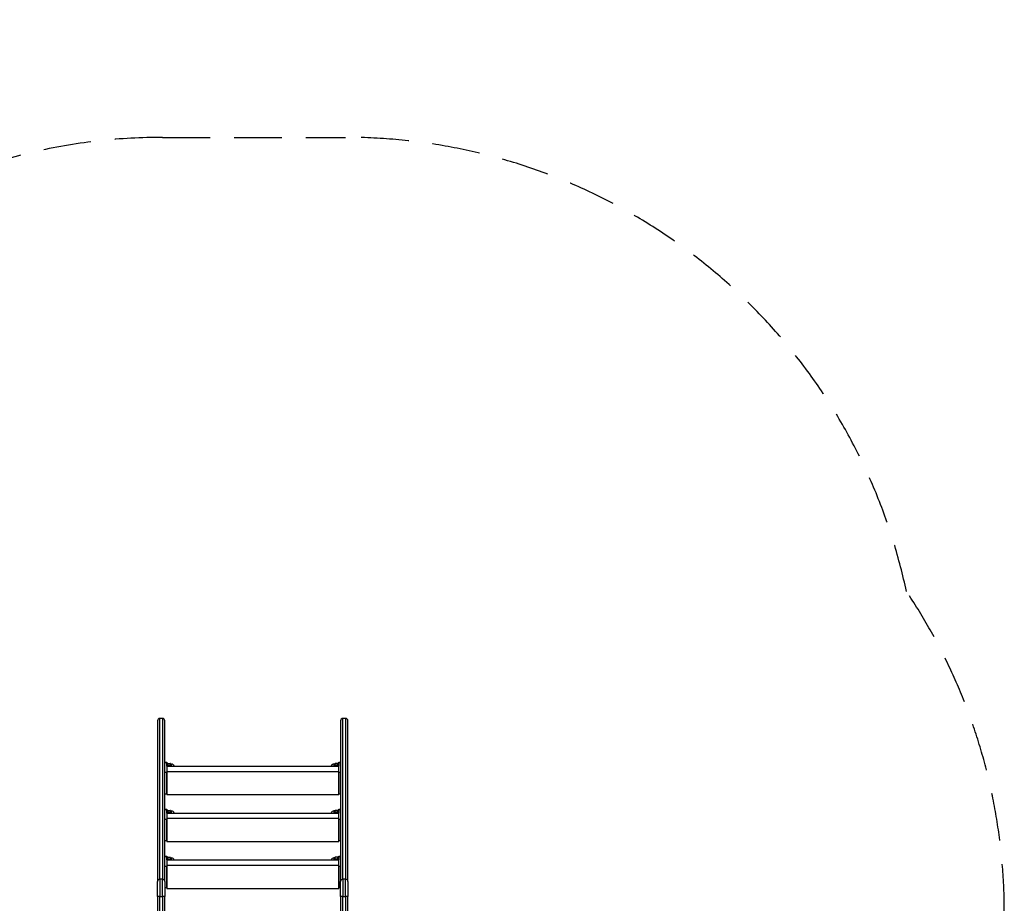
# Model space of a CAD drawing. Units: millimetres. Extents: x -4926 to 1966, y -3292 to 2799.
# Drawn here: x -610 to 1966, y 489 to 2799 of the extents above; entities that cross this region are included whole.
import ezdxf

# ---------------------------------------------------------------- set-up
doc = ezdxf.new("R2010")
doc.units = ezdxf.units.MM
doc.header["$LTSCALE"] = 50
doc.linetypes.add('DASHED', pattern=[0.75, 0.5, -0.25])
doc.layers.add('SW_Toestellen', color=2, linetype='Continuous')

msp = doc.modelspace()

# ---------------------------------------------------------------- linework, layer by layer
at = {"layer": 'SW_Toestellen'}
for p, q in [((-249, 965.5), (-249, 546.1)), ((-243, 551.5), (-243, 972.2)), ((-236, 972.2), (-243, 972.2)), ((-236, 972.2), (-236, 551.5)), ((-230, 546.1), (-230, 965.5)), ((230, 965.5), (230, 546.1)), ((236, 551.5), (236, 972.2)), ((243, 972.2), (236, 972.2)), ((243, 972.2), (243, 551.5)), ((249, 546.1), (249, 965.5)), ((-230, 857.4), (-225, 857.4)), ((-230, 856.5), (-225, 856.5)), ((-225, 857.4), (-225, 856.5)), ((-225, 847.4), (-225, 856.5)), ((-223, 855.1), (-225, 855.1)), ((-223, 847.4), (-223, 855.1)), ((-223, 852.4), (-221.9, 854.4)), ((-221.9, 854.4), (-215.7, 854.4)), ((-215, 853.1), (-215.7, 854.4)), ((-215, 852), (-215, 853.1)), ((-215, 852.6), (-212.5, 852.6)), ((-215, 847.4), (-215, 852)), ((-212.5, 847.4), (-212.5, 852.6)), ((212.5, 852.6), (212.5, 847.4)), ((215, 852.6), (212.5, 852.6)), ((215, 853.1), (215.7, 854.4)), ((215, 853.1), (215, 852)), ((215, 852), (215, 847.4)), ((221.9, 854.4), (215.7, 854.4)), ((223, 852.4), (221.9, 854.4)), ((223, 855.1), (223, 847.4)), ((223, 855.1), (225, 855.1)), ((225, 856.5), (225, 857.4)), ((225, 857.4), (230, 857.4)), ((225, 856.5), (225, 847.4)), ((225, 856.5), (230, 856.5)), ((-225, 830.5), (-230, 830.5)), ((-225, 847.4), (225, 847.4)), ((-225, 847.4), (-225, 832.9)), ((225, 832.9), (-225, 832.9)), ((-225, 832.9), (-225, 772.9)), ((-225, 775.3), (-225, 830.5)), ((-221.9, 849.7), (-215.7, 849.7)), ((221.9, 849.7), (215.7, 849.7)), ((225, 832.9), (225, 847.4)), ((225, 772.9), (225, 832.9)), ((225, 830.5), (225, 775.3)), ((230, 830.5), (225, 830.5)), ((-230, 775.3), (-225, 775.3)), ((-225, 774.2), (-226, 775.3)), ((-226, 775.3), (-225, 775.3)), ((-225, 775.3), (-225, 774.2)), ((-225, 772.9), (225, 772.9)), ((225, 775.3), (230, 775.3)), ((-230, 734.9), (-225, 734.9)), ((-230, 733.9), (-225, 733.9)), ((-225, 734.9), (-225, 733.9)), ((-225, 724.8), (-225, 733.9)), ((-223, 732.6), (-225, 732.6)), ((-225, 724.8), (225, 724.8)), ((-225, 724.8), (-225, 710.4)), ((-223, 724.8), (-223, 732.6)), ((-223, 729.9), (-221.9, 731.8)), ((-221.9, 731.8), (-215.7, 731.8)), ((-221.9, 727.2), (-215.7, 727.2)), ((-215, 730.6), (-215.7, 731.8)), ((-215, 729.5), (-215, 730.6)), ((-215, 730.1), (-212.5, 730.1)), ((-215, 724.8), (-215, 729.5)), ((-212.5, 724.8), (-212.5, 730.1)), ((212.5, 730.1), (212.5, 724.8)), ((215, 730.1), (212.5, 730.1)), ((215, 730.6), (215.7, 731.8)), ((215, 730.6), (215, 729.5)), ((215, 729.5), (215, 724.8)), ((221.9, 731.8), (215.7, 731.8)), ((221.9, 727.2), (215.7, 727.2)), ((223, 729.9), (221.9, 731.8)), ((223, 732.6), (223, 724.8)), ((223, 732.6), (225, 732.6)), ((225, 733.9), (225, 734.9)), ((225, 734.9), (230, 734.9)), ((225, 733.9), (225, 724.8)), ((225, 733.9), (230, 733.9)), ((225, 710.4), (225, 724.8)), ((-225, 707.9), (-230, 707.9)), ((225, 710.4), (-225, 710.4)), ((-225, 710.4), (-225, 650.4)), ((-225, 652.8), (-225, 707.9)), ((225, 650.4), (225, 710.4)), ((225, 707.9), (225, 652.8)), ((230, 707.9), (225, 707.9)), ((-230, 652.8), (-225, 652.8)), ((-225, 651.7), (-226, 652.8)), ((-226, 652.8), (-225, 652.8)), ((-225, 652.8), (-225, 651.7)), ((-225, 650.4), (225, 650.4)), ((225, 652.8), (230, 652.8)), ((-230, 612.3), (-225, 612.3)), ((-230, 611.4), (-225, 611.4)), ((-225, 612.3), (-225, 611.4)), ((-225, 602.3), (-225, 611.4)), ((-223, 610), (-225, 610)), ((-225, 602.3), (225, 602.3)), ((-225, 602.3), (-225, 587.8)), ((-223, 602.3), (-223, 610)), ((-223, 607.3), (-221.9, 609.2)), ((-221.9, 609.2), (-215.7, 609.2)), ((-221.9, 604.6), (-215.7, 604.6)), ((-215, 608), (-215.7, 609.2)), ((-215, 606.9), (-215, 608)), ((-215, 607.5), (-212.5, 607.5)), ((-215, 602.3), (-215, 606.9)), ((-212.5, 602.3), (-212.5, 607.5)), ((212.5, 607.5), (212.5, 602.3)), ((215, 607.5), (212.5, 607.5)), ((215, 608), (215.7, 609.2)), ((215, 608), (215, 606.9)), ((215, 606.9), (215, 602.3)), ((221.9, 609.2), (215.7, 609.2)), ((221.9, 604.6), (215.7, 604.6)), ((223, 607.3), (221.9, 609.2)), ((223, 610), (223, 602.3)), ((223, 610), (225, 610)), ((225, 611.4), (225, 612.3)), ((225, 612.3), (230, 612.3)), ((225, 611.4), (225, 602.3)), ((225, 611.4), (230, 611.4)), ((225, 587.8), (225, 602.3)), ((-225, 585.4), (-230, 585.4)), ((225, 587.8), (-225, 587.8)), ((-225, 587.8), (-225, 527.8)), ((-225, 530.2), (-225, 585.4)), ((225, 527.8), (225, 587.8)), ((225, 585.4), (225, 530.2)), ((230, 585.4), (225, 585.4)), ((-249, 506.2), (-249, 546.1)), ((-243, 551.5), (-243, 506.2)), ((-236, 551.5), (-243, 551.5)), ((-236, 506.2), (-236, 551.5)), ((-230, 546.1), (-230, 506.2)), ((230, 506.2), (230, 546.1)), ((236, 551.5), (236, 506.2)), ((243, 551.5), (236, 551.5)), ((243, 506.2), (243, 551.5)), ((249, 546.1), (249, 506.2)), ((-230, 530.2), (-225, 530.2)), ((-225, 529.1), (-226, 530.2)), ((-226, 530.2), (-225, 530.2)), ((-225, 530.2), (-225, 529.1)), ((-225, 527.8), (225, 527.8)), ((225, 530.2), (230, 530.2)), ((-243, 506.2), (-249, 506.2)), ((-249, 506.2), (-249, 467.5)), ((-243, 466.7), (-243, 506.2)), ((-243, 506.2), (-236, 506.2)), ((-230, 506.2), (-236, 506.2)), ((-236, 506.2), (-236, 421)), ((-230, 420), (-230, 506.2)), ((236, 506.2), (230, 506.2)), ((230, 506.2), (230, 420)), ((236, 421), (236, 506.2)), ((236, 506.2), (243, 506.2)), ((249, 506.2), (243, 506.2)), ((243, 506.2), (243, 466.7)), ((249, 467.5), (249, 506.2))]:
    msp.add_line(p, q, dxfattribs=at)
at = {"layer": 'SW_Toestellen', "color": 254, "linetype": 'DASHED', "ltscale": 5}
msp.add_lwpolyline([(-2838, 2798.5), (-1944, 2798.5, -0.201411), (-873.2, 2348.9, -0.110127), (-236, 2491), (243, 2491, -0.353861), (1709.9, 1304.2, -0.149336), (1966, 466), (1966, -466, -0.125924), (1781.6, -1186.5), (1781.6, -1792.3, -0.414214), (281.6, -3292.3), (-281.6, -3292.3, -0.317506), (-1695.2, -2294, -0.075579), (-2141, -2361.7), (-2641, -2361.7, -0.313001), (-4046.2, -1386.6, -0.294109), (-4925.5, -21), (-4925.5, 21, -0.23331), (-4338, 1211.5), (-4338, 1298.5, -0.414214)], format="xyb", close=True, dxfattribs=at)
at = {"layer": 'SW_Toestellen'}
for centre, start, end in [((-212.5, 845.1), 17.5213, 90), ((212.5, 845.1), 90, 162.4787), ((-212.5, 722.6), 17.5213, 90), ((212.5, 722.6), 90, 162.4787), ((-212.5, 600), 17.5213, 90), ((212.5, 600), 90, 162.4787)]:
    msp.add_arc(centre, 7.5, start, end, dxfattribs=at)
for centre, major_axis, start_param, end_param in [((-243, 965.5), (0, 6.62), 0, 1.570796), ((-236, 965.5), (0, 6.62), 4.712389, 6.283185), ((236, 965.5), (0, 6.62), 0, 1.570796), ((243, 965.5), (0, 6.62), 4.712389, 6.283185), ((-243, 546.1), (-6, 0), 4.712389, 6.283185), ((-236, 546.1), (6, 0), 0, 1.570796), ((236, 546.1), (-6, 0), 4.712389, 6.283185), ((243, 546.1), (6, 0), 0, 1.570796)]:
    msp.add_ellipse(centre, major_axis=major_axis, ratio=0.906308, start_param=start_param, end_param=end_param, dxfattribs=at)
for points, weights in [([(-221.9, 854.4), (-223.2, 852), (-221.9, 849.7)], [1, 1.15470053838, 1]), ([(-215, 852), (-215, 853.1), (-215.7, 854.4)], [1, 1.0379548493, 1]), ([(-215.7, 849.7), (-215, 851), (-215, 852)], [1, 1.0379548493, 1]), ([(215.7, 854.4), (215, 853.1), (215, 852)], [1, 1.0379548493, 1]), ([(215, 852), (215, 851), (215.7, 849.7)], [1, 1.0379548493, 1]), ([(221.9, 849.7), (223.2, 852), (221.9, 854.4)], [1, 1.15470053838, 1]), ([(-221.9, 849.7), (-222.2, 848.5), (-222.4, 847.4)], [1, 1.03739246602, 1.05670876333]), ([(-215.2, 847.4), (-215.4, 848.5), (-215.7, 849.7)], [1.01897340697, 1.01870129936, 1]), ([(215.7, 849.7), (215.4, 848.5), (215.2, 847.4)], [1, 1.01870129936, 1.01897340697]), ([(222.4, 847.4), (222.2, 848.5), (221.9, 849.7)], [1.05670876333, 1.03739246602, 1]), ([(-221.9, 731.8), (-223.2, 729.5), (-221.9, 727.2)], [1, 1.15470053838, 1]), ([(-221.9, 727.2), (-222.2, 725.9), (-222.4, 724.8)], [1, 1.03739246602, 1.05670876333]), ([(-215, 729.5), (-215, 730.6), (-215.7, 731.8)], [1, 1.0379548493, 1]), ([(-215.7, 727.2), (-215, 728.4), (-215, 729.5)], [1, 1.0379548493, 1]), ([(-215.2, 724.8), (-215.4, 725.9), (-215.7, 727.2)], [1.01897340697, 1.01870129936, 1]), ([(215.7, 731.8), (215, 730.6), (215, 729.5)], [1, 1.0379548493, 1]), ([(215, 729.5), (215, 728.4), (215.7, 727.2)], [1, 1.0379548493, 1]), ([(215.7, 727.2), (215.4, 725.9), (215.2, 724.8)], [1, 1.01870129936, 1.01897340697]), ([(221.9, 727.2), (223.2, 729.5), (221.9, 731.8)], [1, 1.15470053838, 1]), ([(222.4, 724.8), (222.2, 725.9), (221.9, 727.2)], [1.05670876333, 1.03739246602, 1]), ([(-221.9, 609.2), (-223.2, 606.9), (-221.9, 604.6)], [1, 1.15470053838, 1]), ([(-221.9, 604.6), (-222.2, 603.4), (-222.4, 602.3)], [1, 1.03739246602, 1.05670876333]), ([(-215, 606.9), (-215, 608), (-215.7, 609.2)], [1, 1.0379548493, 1]), ([(-215.7, 604.6), (-215, 605.9), (-215, 606.9)], [1, 1.0379548493, 1]), ([(-215.2, 602.3), (-215.4, 603.4), (-215.7, 604.6)], [1.01897340697, 1.01870129936, 1]), ([(215.7, 609.2), (215, 608), (215, 606.9)], [1, 1.0379548493, 1]), ([(215, 606.9), (215, 605.9), (215.7, 604.6)], [1, 1.0379548493, 1]), ([(215.7, 604.6), (215.4, 603.4), (215.2, 602.3)], [1, 1.01870129936, 1.01897340697]), ([(221.9, 604.6), (223.2, 606.9), (221.9, 609.2)], [1, 1.15470053838, 1]), ([(222.4, 602.3), (222.2, 603.4), (221.9, 604.6)], [1.05670876333, 1.03739246602, 1])]:
    msp.add_rational_spline(points, weights, degree=2, dxfattribs=at)

doc.saveas('drawing.dxf')
